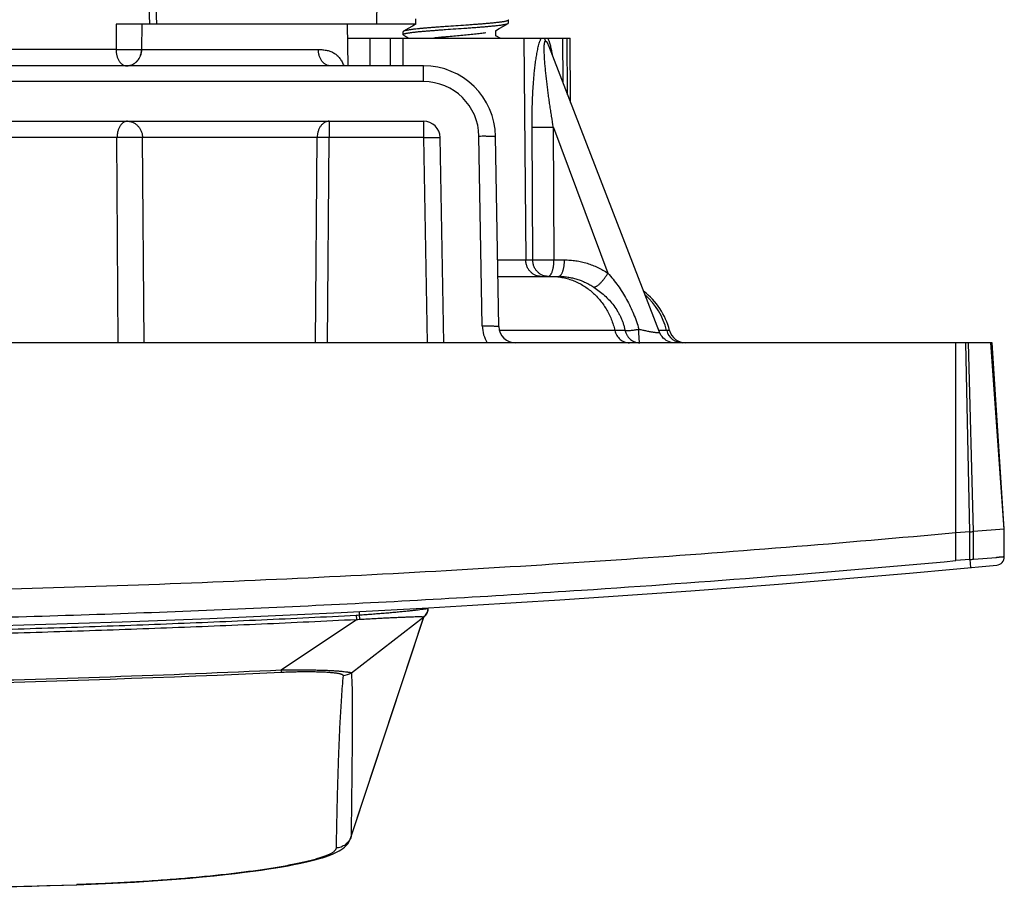
# Model space of a CAD drawing. Units: inches. Extents: x 0 to 34, y 0 to 22.
# Drawn here: x 16.7 to 18.5, y 14.7 to 16.3 of the extents above; entities that cross this region are included whole.
import ezdxf

# ---------------------------------------------------------------- set-up
doc = ezdxf.new("R2010")
doc.units = ezdxf.units.IN
doc.header["$LTSCALE"] = 1.87
doc.header["$MEASUREMENT"] = 0
doc.layers.get('0').update_dxf_attribs({"linetype": 'CONTINUOUS'})
doc.layers.add('07_ALL_FEATURES', color=7, linetype='CONTINUOUS')
doc.layers.add('DATUMS', color=7, linetype='CONTINUOUS')

msp = doc.modelspace()

# ---------------------------------------------------------------- linework, layer by layer
at = {"color": 9, "linetype": 'Continuous'}
for p, q in [((16.9147, 16.316), (16.89, 16.941)), ((16.8542, 16.316), (16.8537, 16.2707)), ((16.9002, 16.316), (16.8997, 16.2704)), ((17.3126, 16.241), (17.3124, 16.291)), ((17.3491, 16.241), (17.3489, 16.291)), ((17.3712, 16.291), (17.3711, 16.241)), ((17.5899, 16.291), (17.5931, 15.8907)), ((17.6592, 16.291), (17.6599, 16.2111)), ((16.8537, 16.2707), (16.3364, 16.2707)), ((16.9001, 16.2704), (17.2187, 16.2704)), ((17.4087, 16.2125), (17.4087, 16.241)), ((17.4087, 16.2125), (14.4247, 16.2125)), ((17.2383, 16.141), (17.2383, 16.1115)), ((17.4087, 16.141), (17.4087, 16.1115)), ((17.6057, 15.8907), (17.6045, 16.1296)), ((17.6429, 16.1296), (17.7414, 15.8668)), ((17.6441, 15.8907), (17.6429, 16.1296)), ((16.8554, 16.1115), (16.1765, 16.1115)), ((16.8578, 15.741), (16.8554, 16.1115)), ((17.2166, 16.1115), (16.9014, 16.1115)), ((16.9044, 15.741), (16.9014, 16.1115)), ((17.2135, 15.741), (17.2166, 16.1115)), ((17.2383, 16.1115), (17.2166, 16.1115)), ((17.2355, 15.741), (17.2383, 16.1115)), ((17.4087, 16.1115), (17.2383, 16.1115)), ((17.4087, 16.1115), (17.4152, 15.741)), ((17.5147, 15.7715), (17.5087, 16.1143)), ((17.5426, 15.8907), (17.6057, 15.8907)), ((17.6441, 15.8907), (17.663, 15.8907)), ((17.7722, 15.7635), (17.5457, 15.7635)), ((17.8526, 15.7635), (17.8332, 15.7635)), ((18.3694, 15.348), (18.3694, 15.741)), ((18.3943, 15.3999), (18.3875, 15.741)), ((18.4011, 15.4004), (18.3922, 15.741)), ((18.4566, 15.4048), (18.4322, 15.741)), ((18.4567, 15.4052), (18.433, 15.741)), ((18.3943, 15.3499), (18.3943, 15.3999)), ((18.4011, 15.3504), (18.4011, 15.4004)), ((18.4566, 15.3552), (18.4566, 15.4048)), ((18.4011, 15.3504), (18.4426, 15.3538)), ((18.4566, 15.3552), (18.4567, 15.3552)), ((18.3943, 15.3499), (18.3694, 15.348)), ((18.3944, 15.3499), (18.3957, 15.3354)), ((17.2785, 15.1457), (17.4094, 15.2466)), ((17.2871, 15.2495), (17.2874, 15.2419)), ((17.2927, 15.2561), (17.2923, 15.2499)), ((17.2923, 15.2499), (17.2931, 15.2421)), ((17.4087, 15.2465), (17.4092, 15.2465)), ((17.4092, 15.2465), (17.4094, 15.2466)), ((17.4168, 15.2617), (17.4172, 15.2618)), ((17.4168, 15.2617), (17.4172, 15.2618)), ((17.1517, 15.1508), (17.2874, 15.2419)), ((17.278, 14.8498), (17.4091, 15.2462)), ((17.1517, 15.1508), (17.1519, 15.1466)), ((17.278, 14.8498), (17.2777, 14.8482)), ((16.7827, 14.763), (16.7827, 14.7632))]:
    msp.add_line(p, q, dxfattribs=at)
at = {"color": 7, "linetype": 'Continuous'}
for p, q in [((17.3939, 16.316), (16.8542, 16.316)), ((17.2707, 16.316), (17.2721, 16.241)), ((17.2712, 16.291), (17.673, 16.291)), ((17.6687, 16.1884), (17.6678, 16.291)), ((17.674, 16.1746), (17.673, 16.291)), ((17.8345, 15.7601), (17.6345, 16.2768)), ((17.6345, 16.2768), (17.6345, 16.2768)), ((17.4087, 16.241), (16.3087, 16.241)), ((14.4247, 16.141), (17.4087, 16.141)), ((17.4452, 15.741), (17.4387, 16.1115)), ((17.5447, 15.7704), (17.5387, 16.1132)), ((17.5431, 15.861), (17.6522, 15.861)), ((18.435, 15.741), (13.3985, 15.741)), ((18.4567, 15.4048), (18.435, 15.741)), ((18.3943, 15.3999), (18.3694, 15.398)), ((18.4566, 15.4048), (18.4011, 15.4004)), ((18.4567, 15.4048), (18.4567, 15.4052)), ((18.4567, 15.4048), (18.4567, 15.4048)), ((18.4567, 15.4048), (18.4567, 15.4048)), ((18.4567, 15.3552), (18.4567, 15.4048)), ((18.4567, 15.3548), (18.4567, 15.4048)), ((18.4567, 15.3548), (18.4568, 15.3548)), ((18.3943, 15.3499), (18.3944, 15.3499)), ((17.4094, 15.2466), (17.4095, 15.2467)), ((17.4172, 15.2617), (17.4173, 15.2628)), ((17.4172, 15.2613), (17.4172, 15.2617)), ((17.4172, 15.2612), (17.4172, 15.2613)), ((17.4172, 15.2611), (17.4172, 15.2612)), ((17.3682, 15.1226), (17.4091, 15.2463))]:
    msp.add_line(p, q, dxfattribs=at)
for points in [[(16.9274, 16.316), (16.9187, 16.5241), (16.91, 16.7335), (16.9014, 16.941)], [(17.3271, 16.5412), (17.3268, 16.5232), (17.3237, 16.316)], [(17.8625, 15.741), (17.8591, 15.7412), (17.8558, 15.7417), (17.8526, 15.7426), (17.8495, 15.7439), (17.8465, 15.7455), (17.8438, 15.7475), (17.8413, 15.7497), (17.839, 15.7522), (17.8371, 15.7549), (17.8355, 15.7579), (17.8345, 15.7601)], [(17.409, 15.2462), (17.4091, 15.2462), (17.4094, 15.2466)], [(17.4095, 15.2467), (17.41, 15.2471), (17.4104, 15.2474), (17.4109, 15.2478), (17.4113, 15.2482)], [(17.4113, 15.2482), (17.4117, 15.2486), (17.412, 15.249), (17.4124, 15.2494), (17.4128, 15.2498), (17.4131, 15.2503), (17.4134, 15.2507)], [(17.4134, 15.2507), (17.4137, 15.2511), (17.414, 15.2516), (17.4143, 15.252), (17.4146, 15.2525), (17.4148, 15.2529)], [(17.4148, 15.2529), (17.4151, 15.2534), (17.4153, 15.2538), (17.4155, 15.2543), (17.4157, 15.2547), (17.4159, 15.2552), (17.416, 15.2556)], [(17.416, 15.2556), (17.4162, 15.256), (17.4163, 15.2565), (17.4165, 15.2569), (17.4166, 15.2574), (17.4167, 15.2578), (17.4168, 15.2582)], [(17.4168, 15.2582), (17.4169, 15.2586), (17.417, 15.259), (17.417, 15.2594), (17.4171, 15.2598), (17.4171, 15.2601), (17.4171, 15.2604)], [(17.4171, 15.2604), (17.4172, 15.2606), (17.4172, 15.2608), (17.4172, 15.2609), (17.4172, 15.2611)], [(17.2777, 14.8482), (17.324, 14.9887), (17.3682, 15.1226)], [(16.7827, 14.763), (16.8085, 14.7639), (16.8348, 14.765), (16.8609, 14.7663), (16.8869, 14.7677), (16.9125, 14.7693), (16.9378, 14.771), (16.9627, 14.7729), (16.9869, 14.7749), (17.0097, 14.777), (17.031, 14.7791), (17.0505, 14.7812), (17.0686, 14.7833), (17.0854, 14.7854), (17.1011, 14.7874), (17.1157, 14.7895), (17.1293, 14.7915), (17.142, 14.7935), (17.1537, 14.7955), (17.1646, 14.7974), (17.1747, 14.7993), (17.184, 14.8012), (17.1926, 14.803), (17.2006, 14.8049), (17.2079, 14.8066), (17.2146, 14.8084), (17.2208, 14.8101), (17.2265, 14.8118), (17.2318, 14.8135), (17.2366, 14.8151), (17.2411, 14.8168), (17.2453, 14.8185), (17.2491, 14.8203), (17.2528, 14.8221), (17.2563, 14.824), (17.2596, 14.8261), (17.2629, 14.8283), (17.266, 14.8309), (17.2689, 14.8337), (17.2718, 14.8371), (17.2743, 14.8409), (17.2765, 14.8451), (17.2777, 14.8482)], [(15.0508, 14.763), (15.339, 14.7554), (15.6279, 14.7508), (15.9168, 14.7493), (16.2057, 14.7508), (16.4946, 14.7554), (16.7827, 14.763)]]:
    msp.add_lwpolyline(points, dxfattribs=at)
at = {"color": 9, "linetype": 'Continuous'}
for centre, radius, start, end in [((16.9001, 16.2481), 0.0223, 89.9968, 90.9877), ((17.4087, 16.1125), 0.1, 1, 90), ((17.5747, 15.7725), 0.06, 181, 211.7469), ((15.9169, 42.1341), 26.8982, 273.78809, 275.23133), ((17.2803, 15.3774), 0.1281, 273.0189, 275.3514), ((17.3973, 15.2629), 0.0199, 304.724, 355.8929), ((17.4086, 15.2477), 0.00141, 304.5783, 307.6632), ((17.3974, 15.2629), 0.0199, 355.9083, 356.7602), ((17.2859, 15.3683), 0.1264, 270.6888, 273.2652), ((15.9167, 42.1255), 27.0072, 267.37874, 272.62126), ((17.2619, 15.1708), 0.0301, 272.7635, 303.5415), ((15.9167, 42.1384), 27.389, 268.18818, 271.81182)]:
    msp.add_arc(centre, radius, start, end, dxfattribs=at)
at = {"color": 7, "linetype": 'Continuous'}
for centre, radius, start, end in [((17.4087, 16.111), 0.13, 1, 90), ((17.4087, 16.111), 0.03, 1, 90), ((17.7268, 15.731), 0.13, 14.4775, 52.5418), ((17.7215, 15.731), 0.13, 14.4775, 48.1078), ((17.5747, 15.771), 0.03, 181, 270), ((17.8765, 15.771), 0.03, 194.4775, 270), ((17.8817, 15.771), 0.03, 194.4775, 270), ((18.329, 16.278), 0.8805, 274.2524, 274.6976), ((18.4417, 15.3548), 0.015, 275.3891, 1.3161), ((15.9167, 42.121), 26.9, 264.61092, 275.38908), ((18.329, 16.2277), 0.8802, 274.2596, 274.6976), ((17.3973, 15.2625), 0.02, 307.6143, 357)]:
    msp.add_arc(centre, radius, start, end, dxfattribs=at)
at = {"color": 9, "linetype": 'Continuous'}
for points, knots in [([(17.6045, 16.1296), (17.6045, 16.1368), (17.6045, 16.1511), (17.605, 16.1726), (17.6058, 16.1904), (17.6066, 16.2045), (17.6074, 16.2151), (17.6083, 16.2255), (17.6093, 16.2359), (17.6105, 16.2461), (17.6117, 16.2544), (17.6128, 16.261), (17.6137, 16.2658), (17.6146, 16.2705), (17.6156, 16.2751), (17.6168, 16.2795), (17.6178, 16.283), (17.6187, 16.2856), (17.6194, 16.2875), (17.6201, 16.2893), (17.6207, 16.2904), (17.6209, 16.291)], [0, 0, 0, 0, 0.132073, 0.26384, 0.394996, 0.460217, 0.525102, 0.589553, 0.653432, 0.716544, 0.778597, 0.809094, 0.839134, 0.868611, 0.897379, 0.925241, 0.951918, 0.964696, 0.97702, 0.988817, 1, 1, 1, 1]), ([(17.6429, 16.1296), (17.6418, 16.1364), (17.6402, 16.1467), (17.6381, 16.1603), (17.6366, 16.1706), (17.6351, 16.1808), (17.6337, 16.191), (17.6324, 16.2012), (17.6312, 16.2113), (17.63, 16.2215), (17.6291, 16.2299), (17.6285, 16.2366), (17.628, 16.2416), (17.6276, 16.2466), (17.6272, 16.2516), (17.6269, 16.2565), (17.6266, 16.2614), (17.6265, 16.2654), (17.6264, 16.2686), (17.6264, 16.271), (17.6264, 16.2733), (17.6264, 16.2756), (17.6265, 16.2774), (17.6266, 16.2788), (17.6267, 16.2799), (17.6269, 16.2809), (17.627, 16.2818), (17.6272, 16.2827), (17.6274, 16.2836), (17.6276, 16.2842), (17.6278, 16.2846), (17.628, 16.2849), (17.6282, 16.2851), (17.6284, 16.2853), (17.6286, 16.2855), (17.6287, 16.2855), (17.6288, 16.2855)], [0, 0, 0, 0, 0.131649, 0.197359, 0.262975, 0.32848, 0.393852, 0.459064, 0.52408, 0.588849, 0.6533, 0.685372, 0.717319, 0.749112, 0.780718, 0.812086, 0.843145, 0.873782, 0.888889, 0.903811, 0.9185, 0.932887, 0.946867, 0.953658, 0.960279, 0.966693, 0.972851, 0.978689, 0.984119, 0.989037, 0.991269, 0.993331, 0.995219, 0.996938, 0.998514, 1, 1, 1, 1]), ([(17.6288, 16.2855), (17.6287, 16.2858), (17.6287, 16.2862), (17.6285, 16.2867), (17.6284, 16.2872), (17.6283, 16.2875), (17.6282, 16.2879), (17.6281, 16.2882), (17.628, 16.2886), (17.6279, 16.2889), (17.6278, 16.2893), (17.6277, 16.2897), (17.6277, 16.2903), (17.6276, 16.2907), (17.6276, 16.291)], [0, 0, 0, 0, 0.11712, 0.237994, 0.300095, 0.363465, 0.428026, 0.493379, 0.559089, 0.624728, 0.689918, 0.754362, 0.880089, 1, 1, 1, 1]), ([(17.6288, 16.2855), (17.6289, 16.2856), (17.629, 16.2856), (17.6292, 16.2856), (17.6295, 16.2855), (17.6299, 16.2852), (17.6303, 16.2849), (17.6307, 16.2844), (17.631, 16.2839), (17.6314, 16.2833), (17.6319, 16.2825), (17.6325, 16.2813), (17.6332, 16.2799), (17.6338, 16.2783), (17.6342, 16.2773), (17.6345, 16.2768)], [0, 0, 0, 0, 0.015758, 0.031934, 0.067148, 0.108126, 0.155499, 0.208848, 0.267377, 0.330219, 0.39662, 0.537614, 0.686618, 0.841264, 1, 1, 1, 1]), ([(17.6328, 16.291), (17.633, 16.2905), (17.6335, 16.2895), (17.6341, 16.2879), (17.6348, 16.2862), (17.6356, 16.2839), (17.6365, 16.2808), (17.6375, 16.2769), (17.6385, 16.2729), (17.6396, 16.2673), (17.6404, 16.263), (17.6409, 16.2602)], [0, 0, 0, 0, 0.050894, 0.104358, 0.160059, 0.217721, 0.337974, 0.46355, 0.593291, 0.726346, 1, 1, 1, 1]), ([(16.8537, 16.2707), (16.8546, 16.2707), (16.8565, 16.2706), (16.8595, 16.2706), (16.8626, 16.2705), (16.8659, 16.2705), (16.8692, 16.2704), (16.8737, 16.2704), (16.8782, 16.2703), (16.8826, 16.2703), (16.8857, 16.2703), (16.8886, 16.2703), (16.8914, 16.2703), (16.8939, 16.2703), (16.8961, 16.2703), (16.8978, 16.2704), (16.8989, 16.2704), (16.8995, 16.2704), (16.8997, 16.2704)], [0, 0, 0, 0, 0.060252, 0.124967, 0.193308, 0.264402, 0.337332, 0.411163, 0.557733, 0.628588, 0.696601, 0.760899, 0.820656, 0.875103, 0.923543, 0.965354, 0.983607, 1, 1, 1, 1]), ([(16.8537, 16.2707), (16.8537, 16.2688), (16.854, 16.2649), (16.855, 16.2594), (16.8565, 16.255), (16.858, 16.2518), (16.8592, 16.2497), (16.8606, 16.2477), (16.862, 16.246), (16.8636, 16.2445), (16.8653, 16.2432), (16.867, 16.2422), (16.8688, 16.2415), (16.8706, 16.2411), (16.8718, 16.241), (16.8725, 16.241)], [0, 0, 0, 0, 0.151339, 0.299057, 0.44001, 0.50718, 0.571789, 0.633685, 0.692804, 0.749183, 0.802981, 0.854484, 0.904109, 0.952403, 1, 1, 1, 1]), ([(16.8729, 16.241), (16.8738, 16.241), (16.8755, 16.2411), (16.8781, 16.2416), (16.8807, 16.2423), (16.8831, 16.2433), (16.8855, 16.2445), (16.8877, 16.246), (16.8898, 16.2477), (16.8918, 16.2497), (16.8935, 16.2518), (16.8951, 16.2541), (16.8965, 16.2566), (16.8976, 16.2592), (16.8985, 16.2619), (16.8992, 16.2647), (16.8996, 16.2675), (16.8997, 16.2695), (16.8997, 16.2704)], [0, 0, 0, 0, 0.059547, 0.119209, 0.179096, 0.23931, 0.299938, 0.36105, 0.422699, 0.484913, 0.547702, 0.611054, 0.674936, 0.739297, 0.804072, 0.869172, 0.934522, 1, 1, 1, 1]), ([(16.8729, 16.241), (16.8738, 16.241), (16.8755, 16.2411), (16.8782, 16.2415), (16.8807, 16.2422), (16.8832, 16.2432), (16.8856, 16.2444), (16.8879, 16.2459), (16.89, 16.2476), (16.8927, 16.2502), (16.8955, 16.254), (16.8976, 16.2582), (16.8989, 16.2618), (16.8995, 16.2646), (16.9, 16.2675), (16.9001, 16.2695), (16.9001, 16.2704)], [0, 0, 0, 0, 0.059469, 0.119064, 0.178889, 0.239055, 0.299651, 0.36075, 0.422403, 0.484641, 0.610738, 0.738993, 0.803848, 0.869032, 0.934455, 1, 1, 1, 1]), ([(17.2187, 16.2704), (17.2201, 16.2704), (17.2228, 16.2704), (17.2269, 16.2701), (17.2308, 16.2696), (17.2345, 16.2689), (17.238, 16.268), (17.2414, 16.2669), (17.2446, 16.2655), (17.2476, 16.2638), (17.2504, 16.2619), (17.2531, 16.2597), (17.2555, 16.2572), (17.2577, 16.2545), (17.2597, 16.2515), (17.2616, 16.2482), (17.2632, 16.2447), (17.2642, 16.2423), (17.2647, 16.241)], [0, 0, 0, 0, 0.071028, 0.139666, 0.205962, 0.270047, 0.33212, 0.392457, 0.451417, 0.509439, 0.567022, 0.624702, 0.683023, 0.742501, 0.803595, 0.866691, 0.932087, 1, 1, 1, 1]), ([(17.2405, 16.241), (17.2398, 16.241), (17.2384, 16.2411), (17.2363, 16.2415), (17.2342, 16.2422), (17.2322, 16.2432), (17.2303, 16.2444), (17.2285, 16.2459), (17.2267, 16.2476), (17.2246, 16.2502), (17.2223, 16.254), (17.2203, 16.2591), (17.219, 16.2647), (17.2187, 16.2685), (17.2187, 16.2704)], [0, 0, 0, 0, 0.052524, 0.105485, 0.159277, 0.214265, 0.270735, 0.328904, 0.388906, 0.450801, 0.580017, 0.715826, 0.856554, 1, 1, 1, 1]), ([(16.8742, 16.141), (16.8736, 16.141), (16.8724, 16.1409), (16.8705, 16.1404), (16.8688, 16.1397), (16.867, 16.1387), (16.8654, 16.1375), (16.8638, 16.136), (16.8623, 16.1343), (16.861, 16.1324), (16.8598, 16.1302), (16.8583, 16.1271), (16.8568, 16.1228), (16.8557, 16.1172), (16.8554, 16.1134), (16.8554, 16.1115)], [0, 0, 0, 0, 0.047688, 0.096068, 0.145761, 0.197312, 0.251134, 0.307514, 0.36661, 0.428467, 0.493025, 0.560135, 0.700974, 0.848624, 1, 1, 1, 1]), ([(16.8742, 16.141), (16.8751, 16.141), (16.8768, 16.1409), (16.8795, 16.1404), (16.882, 16.1397), (16.8845, 16.1388), (16.8869, 16.1375), (16.8892, 16.136), (16.8913, 16.1343), (16.894, 16.1317), (16.8968, 16.128), (16.8989, 16.1237), (16.9002, 16.1201), (16.9009, 16.1173), (16.9013, 16.1144), (16.9014, 16.1125), (16.9014, 16.1115)], [0, 0, 0, 0, 0.059494, 0.119115, 0.178963, 0.239149, 0.299762, 0.360874, 0.422536, 0.484778, 0.610868, 0.739096, 0.80393, 0.869089, 0.934483, 1, 1, 1, 1]), ([(17.2383, 16.141), (17.2376, 16.141), (17.2362, 16.1409), (17.2341, 16.1404), (17.232, 16.1397), (17.23, 16.1388), (17.2281, 16.1375), (17.2263, 16.136), (17.2246, 16.1343), (17.2225, 16.1317), (17.2202, 16.1279), (17.2182, 16.1228), (17.2169, 16.1172), (17.2166, 16.1134), (17.2166, 16.1115)], [0, 0, 0, 0, 0.052316, 0.105079, 0.158693, 0.213531, 0.269884, 0.327973, 0.387934, 0.449826, 0.579143, 0.715174, 0.856207, 1, 1, 1, 1]), ([(17.6429, 16.1296), (17.6392, 16.1296), (17.6335, 16.1295), (17.626, 16.1295), (17.6206, 16.1295), (17.6156, 16.1295), (17.6112, 16.1295), (17.6076, 16.1295), (17.6054, 16.1296), (17.6045, 16.1296)], [0, 0, 0, 0, 0.293434, 0.442255, 0.585178, 0.716949, 0.832722, 0.928241, 1, 1, 1, 1]), ([(16.9014, 16.1115), (16.9009, 16.1115), (16.8997, 16.1116), (16.8978, 16.1116), (16.8956, 16.1117), (16.8921, 16.1117), (16.8872, 16.1118), (16.8809, 16.1118), (16.8743, 16.1118), (16.8677, 16.1117), (16.8614, 16.1116), (16.8573, 16.1115), (16.8554, 16.1115)], [0, 0, 0, 0, 0.034831, 0.076794, 0.125352, 0.179888, 0.304028, 0.44288, 0.589351, 0.735958, 0.875211, 1, 1, 1, 1]), ([(17.4087, 16.1115), (17.4107, 16.1115), (17.4136, 16.1116), (17.4174, 16.1116), (17.4202, 16.1116), (17.4228, 16.1117), (17.4254, 16.1117), (17.4277, 16.1117), (17.4299, 16.1117), (17.4319, 16.1117), (17.4334, 16.1117), (17.4345, 16.1117), (17.4352, 16.1117), (17.4358, 16.1117), (17.4364, 16.1116), (17.437, 16.1116), (17.4374, 16.1116), (17.4378, 16.1116), (17.4381, 16.1116), (17.4384, 16.1116), (17.4386, 16.1115), (17.4387, 16.1115), (17.4387, 16.1115), (17.4387, 16.1115), (17.4387, 16.1115), (17.4387, 16.1115), (17.4387, 16.1115)], [0, 0, 0, 0, 0.194966, 0.290095, 0.382431, 0.471083, 0.555199, 0.63397, 0.706637, 0.772502, 0.830931, 0.85718, 0.881364, 0.903428, 0.923318, 0.940987, 0.956392, 0.969498, 0.980276, 0.988702, 0.994766, 0.996912, 0.998476, 0.999044, 0.999477, 1, 1, 1, 1]), ([(17.5087, 16.1143), (17.5107, 16.1143), (17.5145, 16.1144), (17.5192, 16.1144), (17.5228, 16.1143), (17.5253, 16.1143), (17.5277, 16.1143), (17.5299, 16.1142), (17.5318, 16.1141), (17.5336, 16.114), (17.5349, 16.1139), (17.5358, 16.1139), (17.5364, 16.1138), (17.5369, 16.1137), (17.5374, 16.1137), (17.5378, 16.1136), (17.5381, 16.1135), (17.5383, 16.1135), (17.5384, 16.1135), (17.5385, 16.1134), (17.5386, 16.1134), (17.5386, 16.1134), (17.5387, 16.1133), (17.5387, 16.1133), (17.5387, 16.1132), (17.5387, 16.1132)], [0, 0, 0, 0, 0.194129, 0.380787, 0.469068, 0.552843, 0.631309, 0.703718, 0.769379, 0.827669, 0.87804, 0.900107, 0.920027, 0.937757, 0.95326, 0.966511, 0.977493, 0.982135, 0.986213, 0.989734, 0.992709, 0.99516, 0.997126, 0.998688, 1, 1, 1, 1]), ([(17.6205, 15.861), (17.6196, 15.861), (17.6178, 15.8611), (17.6152, 15.8615), (17.6126, 15.8622), (17.61, 15.8632), (17.6076, 15.8644), (17.6053, 15.8659), (17.6032, 15.8677), (17.6005, 15.8703), (17.5976, 15.8741), (17.5955, 15.8784), (17.5943, 15.882), (17.5936, 15.8849), (17.5932, 15.8878), (17.5931, 15.8897), (17.5931, 15.8907)], [0, 0, 0, 0, 0.059649, 0.119419, 0.179404, 0.239712, 0.300425, 0.361613, 0.423324, 0.485586, 0.611624, 0.739686, 0.804402, 0.86942, 0.934657, 1, 1, 1, 1]), ([(17.6332, 15.861), (17.6323, 15.861), (17.6305, 15.8611), (17.6279, 15.8615), (17.6253, 15.8622), (17.6227, 15.8632), (17.6203, 15.8644), (17.618, 15.8659), (17.6158, 15.8677), (17.6138, 15.8696), (17.612, 15.8718), (17.6104, 15.8741), (17.609, 15.8766), (17.6074, 15.8802), (17.6061, 15.8849), (17.6057, 15.8888), (17.6057, 15.8907)], [0, 0, 0, 0, 0.059883, 0.119877, 0.180068, 0.240555, 0.301414, 0.362707, 0.42448, 0.486759, 0.549551, 0.612842, 0.676602, 0.740781, 0.869999, 1, 1, 1, 1]), ([(17.6057, 15.8907), (17.6066, 15.8907), (17.6087, 15.8907), (17.6124, 15.8906), (17.6167, 15.8906), (17.6217, 15.8906), (17.6272, 15.8906), (17.6347, 15.8906), (17.6403, 15.8907), (17.6441, 15.8907)], [0, 0, 0, 0, 0.071865, 0.16745, 0.283251, 0.415016, 0.557908, 0.70668, 1, 1, 1, 1]), ([(17.6332, 15.861), (17.6334, 15.861), (17.6338, 15.861), (17.6343, 15.8611), (17.6348, 15.8613), (17.6355, 15.8616), (17.6364, 15.8622), (17.6374, 15.8632), (17.6384, 15.8645), (17.6393, 15.866), (17.6401, 15.8677), (17.6409, 15.8697), (17.6416, 15.8719), (17.6422, 15.8742), (17.6428, 15.8767), (17.6432, 15.8793), (17.6436, 15.8821), (17.644, 15.8859), (17.6441, 15.8888), (17.6441, 15.8907)], [0, 0, 0, 0, 0.015765, 0.031783, 0.048283, 0.065471, 0.102564, 0.144181, 0.190929, 0.243073, 0.300626, 0.363419, 0.431147, 0.503396, 0.579669, 0.659402, 0.741979, 0.826735, 1, 1, 1, 1]), ([(17.6522, 15.861), (17.6523, 15.861), (17.6527, 15.861), (17.6532, 15.8611), (17.6537, 15.8613), (17.6545, 15.8616), (17.6553, 15.8622), (17.6563, 15.8632), (17.6573, 15.8645), (17.6582, 15.866), (17.659, 15.8677), (17.6598, 15.8697), (17.6605, 15.8719), (17.6612, 15.8742), (17.6617, 15.8767), (17.6622, 15.8793), (17.6625, 15.8821), (17.6629, 15.8859), (17.663, 15.8888), (17.663, 15.8907)], [0, 0, 0, 0, 0.015765, 0.031783, 0.048283, 0.065471, 0.102564, 0.144181, 0.190929, 0.243073, 0.300626, 0.363419, 0.431147, 0.503396, 0.579669, 0.659402, 0.741979, 0.826735, 1, 1, 1, 1]), ([(17.663, 15.8907), (17.6664, 15.8907), (17.6733, 15.8904), (17.6836, 15.8893), (17.6938, 15.8874), (17.7038, 15.8847), (17.7136, 15.8813), (17.7232, 15.8772), (17.7325, 15.8724), (17.7385, 15.8687), (17.7414, 15.8668)], [0, 0, 0, 0, 0.124215, 0.248491, 0.372914, 0.49757, 0.622537, 0.747889, 0.873691, 1, 1, 1, 1]), ([(17.639, 15.861), (17.6422, 15.861), (17.6488, 15.8607), (17.6585, 15.8593), (17.6681, 15.8572), (17.6774, 15.8541), (17.6865, 15.8502), (17.6953, 15.8455), (17.7038, 15.84), (17.7117, 15.8338), (17.7192, 15.8269), (17.7261, 15.8194), (17.7325, 15.8112), (17.7382, 15.8025), (17.7432, 15.7933), (17.7475, 15.7837), (17.7511, 15.7737), (17.753, 15.7669), (17.7538, 15.7635)], [0, 0, 0, 0, 0.060117, 0.120315, 0.180674, 0.241268, 0.302163, 0.363418, 0.425079, 0.487182, 0.549749, 0.612792, 0.676305, 0.740274, 0.804672, 0.869459, 0.934587, 1, 1, 1, 1]), ([(17.6522, 15.861), (17.655, 15.861), (17.6606, 15.8608), (17.669, 15.8598), (17.6773, 15.8583), (17.6854, 15.8561), (17.6934, 15.8534), (17.7013, 15.85), (17.7088, 15.8461), (17.7137, 15.8431), (17.7161, 15.8415)], [0, 0, 0, 0, 0.124286, 0.248617, 0.373079, 0.497752, 0.622713, 0.748034, 0.873778, 1, 1, 1, 1]), ([(17.7161, 15.8415), (17.7165, 15.8416), (17.7173, 15.8417), (17.7186, 15.8421), (17.7199, 15.8427), (17.7214, 15.8436), (17.723, 15.8447), (17.7246, 15.8459), (17.7263, 15.8474), (17.7281, 15.8491), (17.7298, 15.8509), (17.7316, 15.8529), (17.7333, 15.855), (17.7351, 15.8572), (17.7367, 15.8595), (17.7389, 15.8627), (17.7404, 15.8651), (17.7414, 15.8668)], [0, 0, 0, 0, 0.031597, 0.067922, 0.109378, 0.156085, 0.207957, 0.264767, 0.326179, 0.391773, 0.461063, 0.53351, 0.608532, 0.685512, 0.763811, 0.842769, 1, 1, 1, 1]), ([(17.7414, 15.8668), (17.7446, 15.8632), (17.7508, 15.8559), (17.7595, 15.8443), (17.7676, 15.8322), (17.7751, 15.8196), (17.7818, 15.8066), (17.7878, 15.7933), (17.793, 15.7797), (17.7959, 15.7704), (17.7972, 15.7657)], [0, 0, 0, 0, 0.123358, 0.247946, 0.373131, 0.498577, 0.624083, 0.749524, 0.874829, 1, 1, 1, 1]), ([(17.7161, 15.8415), (17.7194, 15.8393), (17.726, 15.8346), (17.7354, 15.8266), (17.7441, 15.8179), (17.7521, 15.8083), (17.7579, 15.7997), (17.7619, 15.7925), (17.7647, 15.7869), (17.7671, 15.7812), (17.7692, 15.7754), (17.7709, 15.7695), (17.7718, 15.7655), (17.7722, 15.7635)], [0, 0, 0, 0, 0.122284, 0.24681, 0.372325, 0.498198, 0.624091, 0.686993, 0.749816, 0.812535, 0.875136, 0.937619, 1, 1, 1, 1]), ([(17.5147, 15.7715), (17.5167, 15.7715), (17.5205, 15.7716), (17.5252, 15.7716), (17.5288, 15.7716), (17.5313, 15.7715), (17.5337, 15.7715), (17.5359, 15.7714), (17.5378, 15.7713), (17.5396, 15.7712), (17.5409, 15.7711), (17.5418, 15.7711), (17.5424, 15.771), (17.5429, 15.7709), (17.5434, 15.7709), (17.5438, 15.7708), (17.5441, 15.7708), (17.5443, 15.7707), (17.5444, 15.7707), (17.5445, 15.7706), (17.5446, 15.7706), (17.5446, 15.7706), (17.5447, 15.7705), (17.5447, 15.7705), (17.5447, 15.7705), (17.5447, 15.7704)], [0, 0, 0, 0, 0.194129, 0.380787, 0.469068, 0.552843, 0.631309, 0.703718, 0.769379, 0.827669, 0.87804, 0.900107, 0.920027, 0.937757, 0.95326, 0.966511, 0.977493, 0.982135, 0.986213, 0.989734, 0.992709, 0.99516, 0.997126, 0.998688, 1, 1, 1, 1]), ([(17.7538, 15.7635), (17.7542, 15.7619), (17.7552, 15.7588), (17.7573, 15.7544), (17.7601, 15.7505), (17.7635, 15.7472), (17.7673, 15.7445), (17.7714, 15.7425), (17.7758, 15.7412), (17.7788, 15.741), (17.7803, 15.741)], [0, 0, 0, 0, 0.130563, 0.259759, 0.387251, 0.512863, 0.636624, 0.758764, 0.879699, 1, 1, 1, 1]), ([(17.7722, 15.7635), (17.7725, 15.7634), (17.7732, 15.7633), (17.7742, 15.7633), (17.7753, 15.7632), (17.7765, 15.7632), (17.7778, 15.7632), (17.7798, 15.7633), (17.7824, 15.7635), (17.7858, 15.7639), (17.7888, 15.7643), (17.7913, 15.7647), (17.7939, 15.7651), (17.7959, 15.7655), (17.7972, 15.7657)], [0, 0, 0, 0, 0.035333, 0.075215, 0.119556, 0.168207, 0.220987, 0.277688, 0.401893, 0.538715, 0.685767, 0.762322, 0.840447, 1, 1, 1, 1]), ([(17.7722, 15.7635), (17.7726, 15.7619), (17.7736, 15.7588), (17.7758, 15.7544), (17.7786, 15.7505), (17.782, 15.7472), (17.7858, 15.7444), (17.79, 15.7425), (17.7944, 15.7412), (17.7975, 15.741), (17.799, 15.741)], [0, 0, 0, 0, 0.129957, 0.258693, 0.385908, 0.511448, 0.63534, 0.757794, 0.879178, 1, 1, 1, 1]), ([(17.799, 15.741), (17.799, 15.741), (17.799, 15.741), (17.7989, 15.741), (17.7989, 15.741), (17.7988, 15.7411), (17.7988, 15.7412), (17.7987, 15.7414), (17.7986, 15.7417), (17.7985, 15.742), (17.7985, 15.7424), (17.7984, 15.7428), (17.7983, 15.7433), (17.7982, 15.744), (17.7981, 15.745), (17.798, 15.7464), (17.7978, 15.7487), (17.7976, 15.7511), (17.7975, 15.7538), (17.7974, 15.756), (17.7974, 15.7583), (17.7973, 15.7603), (17.7973, 15.7619), (17.7973, 15.7636), (17.7972, 15.7649), (17.7972, 15.7657)], [0, 0, 0, 0, 0.001715, 0.003552, 0.005679, 0.008204, 0.014675, 0.023225, 0.033908, 0.046734, 0.0617, 0.078793, 0.097996, 0.119281, 0.167945, 0.224447, 0.288376, 0.436569, 0.519727, 0.608105, 0.701037, 0.797818, 0.847431, 0.897738, 1, 1, 1, 1]), ([(17.7972, 15.7657), (17.7995, 15.7652), (17.803, 15.7644), (17.8076, 15.7634), (17.811, 15.7627), (17.8143, 15.762), (17.8174, 15.7614), (17.8204, 15.7609), (17.8232, 15.7605), (17.8258, 15.7601), (17.8278, 15.7598), (17.8292, 15.7597), (17.8302, 15.7596), (17.831, 15.7595), (17.8318, 15.7595), (17.8325, 15.7595), (17.8331, 15.7595), (17.8335, 15.7595), (17.8339, 15.7596), (17.8341, 15.7596), (17.8342, 15.7597), (17.8343, 15.7598), (17.8344, 15.7598), (17.8345, 15.7599), (17.8345, 15.76), (17.8345, 15.76), (17.8345, 15.7601), (17.8345, 15.7601)], [0, 0, 0, 0, 0.187296, 0.279455, 0.369804, 0.457617, 0.542074, 0.622249, 0.697124, 0.765614, 0.826616, 0.853978, 0.879084, 0.90183, 0.922124, 0.939902, 0.955117, 0.967765, 0.977882, 0.98203, 0.985603, 0.988648, 0.991239, 0.993489, 0.995565, 0.997672, 1, 1, 1, 1]), ([(14.08, 15.2987), (14.2303, 15.2885), (14.5312, 15.2704), (14.9829, 15.2509), (15.4348, 15.239), (15.8869, 15.2347), (16.339, 15.238), (16.7909, 15.2489), (17.2427, 15.2674), (17.5436, 15.2848), (17.6939, 15.2947)], [0, 0, 0, 0, 0.125, 0.25, 0.375, 0.5, 0.625, 0.75, 0.875, 1, 1, 1, 1]), ([(14.5464, 15.2495), (14.6035, 15.2465), (14.7176, 15.241), (14.8888, 15.2338), (15.0601, 15.2276), (15.2314, 15.2226), (15.4027, 15.2188), (15.6311, 15.2151), (15.9167, 15.2132), (16.2024, 15.2151), (16.4308, 15.2188), (16.6021, 15.2226), (16.7734, 15.2276), (16.9447, 15.2338), (17.1159, 15.241), (17.23, 15.2465), (17.2871, 15.2495)], [0, 0, 0, 0, 0.0625, 0.125, 0.1875, 0.25, 0.3125, 0.375, 0.5, 0.625, 0.6875, 0.75, 0.8125, 0.875, 0.9375, 1, 1, 1, 1]), ([(17.2923, 15.2499), (17.2961, 15.2502), (17.3038, 15.2507), (17.3153, 15.2516), (17.3266, 15.2525), (17.3376, 15.2533), (17.3482, 15.2542), (17.3583, 15.2552), (17.3679, 15.2561), (17.3767, 15.2569), (17.3849, 15.2578), (17.3923, 15.2586), (17.3987, 15.2594), (17.4036, 15.26), (17.407, 15.2604), (17.4091, 15.2607), (17.4111, 15.2609), (17.4131, 15.2612), (17.4148, 15.2614), (17.4161, 15.2616), (17.4166, 15.2617), (17.4168, 15.2617)], [0, 0, 0, 0, 0.092916, 0.185111, 0.275797, 0.364179, 0.449455, 0.53088, 0.607776, 0.679462, 0.74524, 0.804509, 0.856812, 0.901704, 0.92123, 0.938733, 0.95418, 0.96755, 0.98801, 0.995072, 1, 1, 1, 1]), ([(17.2931, 15.2421), (17.2968, 15.2423), (17.3042, 15.2427), (17.3152, 15.2433), (17.326, 15.2439), (17.3365, 15.2444), (17.3465, 15.2449), (17.356, 15.2454), (17.3649, 15.2458), (17.3732, 15.2461), (17.3807, 15.2464), (17.3874, 15.2467), (17.3924, 15.2468), (17.396, 15.2469), (17.3983, 15.2469), (17.4005, 15.2469), (17.4023, 15.2469), (17.404, 15.2469), (17.4054, 15.2468), (17.4064, 15.2468), (17.4071, 15.2467), (17.4075, 15.2467), (17.4079, 15.2466), (17.4082, 15.2466), (17.4085, 15.2465), (17.4086, 15.2465), (17.4087, 15.2465)], [0, 0, 0, 0, 0.096679, 0.192192, 0.285723, 0.376419, 0.463418, 0.545964, 0.623352, 0.694866, 0.759835, 0.817785, 0.868318, 0.890679, 0.911033, 0.929344, 0.9456, 0.959798, 0.971938, 0.982021, 0.986293, 0.990052, 0.993298, 0.996033, 0.998264, 1, 1, 1, 1]), ([(14.546, 15.2419), (14.6031, 15.239), (14.7173, 15.2336), (14.8885, 15.2266), (15.0598, 15.2206), (15.2312, 15.2157), (15.4025, 15.212), (15.6311, 15.2084), (15.9167, 15.2065), (16.2024, 15.2084), (16.4309, 15.212), (16.6023, 15.2157), (16.7737, 15.2206), (16.945, 15.2266), (17.1162, 15.2336), (17.2304, 15.239), (17.2874, 15.2419)], [0, 0, 0, 0, 0.0625, 0.125, 0.1875, 0.25, 0.3125, 0.375, 0.5, 0.625, 0.6875, 0.75, 0.8125, 0.875, 0.9375, 1, 1, 1, 1]), ([(14.6818, 15.1508), (14.7846, 15.1461), (14.9904, 15.1379), (15.2991, 15.129), (15.6079, 15.1237), (15.9167, 15.1219), (16.2256, 15.1237), (16.5344, 15.129), (16.8431, 15.1379), (17.0488, 15.1461), (17.1517, 15.1508)], [0, 0, 0, 0, 0.125, 0.25, 0.375, 0.5, 0.625, 0.75, 0.875, 1, 1, 1, 1]), ([(17.1517, 15.1508), (17.1557, 15.1508), (17.1636, 15.1508), (17.1753, 15.1508), (17.1849, 15.1508), (17.1925, 15.1508), (17.1998, 15.1508), (17.2087, 15.1507), (17.2189, 15.1505), (17.2285, 15.1502), (17.2374, 15.1499), (17.2456, 15.1495), (17.253, 15.149), (17.2586, 15.1485), (17.2627, 15.1481), (17.2661, 15.1477), (17.2693, 15.1473), (17.2721, 15.1469), (17.2738, 15.1466), (17.2753, 15.1464), (17.2764, 15.1461), (17.2772, 15.146), (17.2777, 15.1459), (17.2781, 15.1458), (17.2784, 15.1458), (17.2785, 15.1457)], [0, 0, 0, 0, 0.093894, 0.186516, 0.277169, 0.321537, 0.365145, 0.449743, 0.530292, 0.606143, 0.676707, 0.741427, 0.799833, 0.851495, 0.874691, 0.896086, 0.933345, 0.94917, 0.963116, 0.975166, 0.985317, 0.989685, 0.993585, 0.997022, 1, 1, 1, 1]), ([(17.1519, 15.1466), (17.1555, 15.1468), (17.1627, 15.1471), (17.1734, 15.1474), (17.1839, 15.1476), (17.1941, 15.1477), (17.2038, 15.1477), (17.2131, 15.1476), (17.2218, 15.1474), (17.2299, 15.1471), (17.2362, 15.1467), (17.2408, 15.1463), (17.244, 15.146), (17.247, 15.1457), (17.2497, 15.1454), (17.2522, 15.145), (17.2545, 15.1446), (17.2565, 15.1442), (17.2583, 15.1438), (17.2596, 15.1434), (17.2605, 15.1431), (17.2611, 15.1429), (17.2616, 15.1426), (17.2621, 15.1424), (17.2625, 15.1421), (17.2628, 15.1419), (17.2631, 15.1416), (17.2632, 15.1413), (17.2633, 15.141), (17.2633, 15.1409), (17.2633, 15.1408)], [0, 0, 0, 0, 0.096176, 0.191343, 0.284582, 0.37504, 0.461912, 0.544443, 0.621908, 0.693641, 0.758995, 0.789103, 0.817402, 0.843824, 0.86831, 0.890805, 0.911252, 0.929603, 0.945813, 0.959857, 0.966064, 0.971727, 0.976851, 0.981443, 0.98552, 0.989111, 0.992261, 0.995044, 0.997571, 1, 1, 1, 1]), ([(17.2633, 15.1408), (17.2622, 15.1278), (17.2608, 15.1083), (17.2591, 15.0823), (17.258, 15.0628), (17.257, 15.0433), (17.2561, 15.0238), (17.2553, 15.0044), (17.2546, 14.9849), (17.254, 14.9654), (17.2532, 14.9395), (17.252, 14.8941), (17.2513, 14.8552), (17.2509, 14.8293)], [0, 0, 0, 0, 0.12546, 0.188104, 0.250699, 0.313255, 0.375777, 0.438271, 0.500742, 0.563192, 0.625627, 0.750456, 1, 1, 1, 1]), ([(17.2785, 15.1457), (17.2788, 15.1398), (17.2793, 15.1279), (17.2797, 15.113), (17.2798, 15.1011), (17.28, 15.0891), (17.2801, 15.074), (17.28, 15.0589), (17.28, 15.0467), (17.2799, 15.0344), (17.2798, 15.0191), (17.2796, 15.0006), (17.2794, 14.9819), (17.2792, 14.9633), (17.279, 14.9445), (17.2787, 14.9193), (17.2783, 14.8878), (17.2781, 14.8625), (17.278, 14.8498)], [0, 0, 0, 0, 0.060294, 0.120666, 0.150946, 0.18132, 0.242373, 0.303833, 0.334715, 0.365696, 0.427943, 0.490537, 0.553442, 0.616623, 0.680052, 0.7437, 0.871546, 1, 1, 1, 1]), ([(17.278, 14.8498), (17.2775, 14.8484), (17.2763, 14.8456), (17.274, 14.8417), (17.2711, 14.8383), (17.2677, 14.8353), (17.2639, 14.8328), (17.2598, 14.831), (17.2554, 14.8297), (17.2524, 14.8294), (17.2509, 14.8293)], [0, 0, 0, 0, 0.12471, 0.24949, 0.374363, 0.499332, 0.624395, 0.749541, 0.874748, 1, 1, 1, 1]), ([(17.2509, 14.8293), (17.2509, 14.8291), (17.2509, 14.8287), (17.2507, 14.8279), (17.2503, 14.8269), (17.2496, 14.8257), (17.2486, 14.8245), (17.2473, 14.8232), (17.2457, 14.822), (17.2439, 14.8208), (17.2417, 14.8196), (17.2393, 14.8183), (17.2367, 14.817), (17.2337, 14.8158), (17.2305, 14.8145), (17.2271, 14.8133), (17.2233, 14.812), (17.2193, 14.8107), (17.2151, 14.8094), (17.2105, 14.8081), (17.204, 14.8064), (17.1952, 14.8042), (17.1839, 14.8017), (17.1716, 14.7992), (17.1584, 14.7967), (17.1443, 14.7942), (17.1293, 14.7918), (17.1135, 14.7894), (17.0969, 14.7871), (17.0795, 14.7849), (17.0615, 14.7827), (17.0427, 14.7806), (17.0233, 14.7785), (16.9964, 14.7759), (16.9614, 14.7729), (16.9183, 14.7697), (16.8739, 14.767), (16.8285, 14.7648), (16.798, 14.7636), (16.7827, 14.7632)], [0, 0, 0, 0, 0.001224, 0.002475, 0.005116, 0.008036, 0.011316, 0.015009, 0.019157, 0.023785, 0.028913, 0.034554, 0.040714, 0.047398, 0.054608, 0.062345, 0.070608, 0.079398, 0.088714, 0.098552, 0.108909, 0.131156, 0.15541, 0.181627, 0.209757, 0.239736, 0.271493, 0.304959, 0.340065, 0.376725, 0.414852, 0.45436, 0.495162, 0.537159, 0.624336, 0.715081, 0.808531, 0.903806, 1, 1, 1, 1])]:
    msp.add_open_spline(points, degree=3, knots=knots, dxfattribs=at)
at = {"color": 7, "linetype": 'Continuous'}
for points, knots in [([(18.3694, 15.398), (18.1652, 15.3793), (17.7567, 15.3466), (17.2454, 15.3174), (16.8365, 15.3011), (16.4278, 15.2895), (16.0189, 15.2848), (15.6101, 15.2871), (15.2013, 15.2941), (14.6901, 15.3116), (14.0768, 15.3466), (13.6683, 15.3793), (13.4641, 15.398)], [0, 0, 0, 0, 0.125228, 0.25026, 0.312724, 0.375163, 0.5, 0.562415, 0.624839, 0.74974, 0.874772, 1, 1, 1, 1]), ([(18.4567, 15.4048), (18.4567, 15.4048), (18.4566, 15.4048), (18.4566, 15.4048), (18.4566, 15.4048)], [0, 0, 0, 0, 0.212606, 1, 1, 1, 1]), ([(18.4567, 15.4048), (18.4567, 15.4048), (18.4567, 15.4048), (18.4567, 15.4048), (18.4567, 15.4048), (18.4567, 15.4048), (18.4567, 15.4048), (18.4567, 15.4048), (18.4567, 15.4048)], [0, 0, 0, 0, 0.020749, 0.069317, 0.147903, 0.256933, 0.566915, 1, 1, 1, 1]), ([(18.4426, 15.3538), (18.4426, 15.3538), (18.4426, 15.3538), (18.4427, 15.3538), (18.4427, 15.3538), (18.4427, 15.3538), (18.4427, 15.3539), (18.4428, 15.3539), (18.4428, 15.3539), (18.4429, 15.3539), (18.443, 15.3539), (18.4432, 15.3539), (18.4433, 15.354), (18.4435, 15.354), (18.4437, 15.354), (18.4439, 15.3541), (18.4441, 15.3541), (18.4444, 15.3541), (18.4448, 15.3542), (18.4451, 15.3542), (18.4456, 15.3543), (18.4462, 15.3543), (18.4468, 15.3544), (18.4475, 15.3545), (18.4483, 15.3546), (18.4491, 15.3546), (18.4498, 15.3547), (18.4505, 15.3548), (18.4514, 15.3549), (18.4523, 15.3549), (18.4531, 15.355), (18.4539, 15.355), (18.4546, 15.3551), (18.4551, 15.3551), (18.4556, 15.3552), (18.456, 15.3552), (18.4563, 15.3552), (18.4565, 15.3552), (18.4566, 15.3552)], [0, 0, 0, 0, 0.003857, 0.005633, 0.007369, 0.009101, 0.010832, 0.014275, 0.017696, 0.021108, 0.0279, 0.041392, 0.054779, 0.068071, 0.081273, 0.094388, 0.107416, 0.133216, 0.158675, 0.183792, 0.208564, 0.257067, 0.304169, 0.34986, 0.394132, 0.478384, 0.518346, 0.556847, 0.629376, 0.695828, 0.756113, 0.810178, 0.85794, 0.899323, 0.934263, 0.962707, 0.984622, 1, 1, 1, 1])]:
    msp.add_open_spline(points, degree=3, knots=knots, dxfattribs=at)
at = {"layer": '07_ALL_FEATURES', "color": 2, "linetype": 'Continuous'}
for p, q in [((17.3943, 16.3261), (17.3943, 16.3162)), ((17.3724, 16.2966), (17.3822, 16.291)), ((17.5392, 16.2948), (17.5392, 16.3047)), ((17.5467, 16.291), (17.5392, 16.2953))]:
    msp.add_line(p, q, dxfattribs=at)
for points in [[(17.3952, 16.3167), (17.3885, 16.3128), (17.3807, 16.3082), (17.3724, 16.3034)], [(17.5383, 16.3042), (17.5451, 16.3081), (17.5529, 16.3127), (17.5611, 16.3175)]]:
    msp.add_lwpolyline(points, dxfattribs=at)
for points, knots in [([(17.4667, 16.313), (17.461, 16.3126), (17.4525, 16.3121), (17.4413, 16.3113), (17.4331, 16.3107), (17.4253, 16.3101), (17.4177, 16.3095), (17.4106, 16.3089), (17.4039, 16.3083), (17.3977, 16.3077), (17.393, 16.3072), (17.3894, 16.3067), (17.387, 16.3064), (17.3847, 16.3061), (17.3827, 16.3058), (17.3808, 16.3055), (17.379, 16.3052), (17.3775, 16.3049), (17.3761, 16.3047), (17.3751, 16.3044), (17.3743, 16.3042), (17.3739, 16.304), (17.3734, 16.3039), (17.3731, 16.3037), (17.3727, 16.3036), (17.3725, 16.3035), (17.3724, 16.3034)], [0, 0, 0, 0, 0.180849, 0.269426, 0.3558, 0.439268, 0.519149, 0.594791, 0.665581, 0.730944, 0.790354, 0.817676, 0.843336, 0.867283, 0.889473, 0.909863, 0.928415, 0.9451, 0.959892, 0.972773, 0.978496, 0.983739, 0.988507, 0.992801, 0.996629, 1, 1, 1, 1]), ([(17.5617, 16.3235), (17.5617, 16.3234), (17.5617, 16.3234), (17.5617, 16.3233), (17.5616, 16.3231), (17.5615, 16.323), (17.5613, 16.3228), (17.561, 16.3226), (17.5607, 16.3225), (17.5603, 16.3223), (17.5599, 16.3222), (17.5594, 16.322), (17.5589, 16.3218), (17.5583, 16.3217), (17.5574, 16.3214), (17.5561, 16.3212), (17.5544, 16.3208), (17.5526, 16.3205), (17.5505, 16.3202), (17.5482, 16.3199), (17.5457, 16.3195), (17.543, 16.3192), (17.5401, 16.3189), (17.5371, 16.3186), (17.5327, 16.3181), (17.5268, 16.3176), (17.5194, 16.3169), (17.5114, 16.3163), (17.503, 16.3156), (17.4942, 16.315), (17.4821, 16.3141), (17.4729, 16.3135), (17.4667, 16.313)], [0, 0, 0, 0, 0.000851, 0.001727, 0.003642, 0.005898, 0.008583, 0.01175, 0.01543, 0.019642, 0.024398, 0.029703, 0.035562, 0.041977, 0.048947, 0.064548, 0.082345, 0.102307, 0.124396, 0.148562, 0.174754, 0.202912, 0.232971, 0.26486, 0.298506, 0.370743, 0.448998, 0.532526, 0.620531, 0.71217, 0.806567, 1, 1, 1, 1]), ([(17.4667, 16.3078), (17.4734, 16.3083), (17.4832, 16.309), (17.4961, 16.3099), (17.5054, 16.3106), (17.5143, 16.3113), (17.5226, 16.312), (17.5303, 16.3127), (17.5353, 16.3132), (17.5376, 16.3134)], [0, 0, 0, 0, 0.279909, 0.416007, 0.547526, 0.673018, 0.791108, 0.900499, 1, 1, 1, 1]), ([(17.5376, 16.3134), (17.5391, 16.3136), (17.5421, 16.3139), (17.5462, 16.3144), (17.5494, 16.3148), (17.5517, 16.3152), (17.5533, 16.3154), (17.5547, 16.3157), (17.556, 16.3159), (17.557, 16.3161), (17.5577, 16.3163), (17.5584, 16.3165), (17.5591, 16.3167), (17.5598, 16.3169), (17.5602, 16.3171), (17.5605, 16.3172), (17.5608, 16.3173), (17.561, 16.3174), (17.5611, 16.3175)], [0, 0, 0, 0, 0.194029, 0.369889, 0.526612, 0.597527, 0.663353, 0.724006, 0.779417, 0.829526, 0.852579, 0.874293, 0.913693, 0.947731, 0.962754, 0.97646, 0.988867, 1, 1, 1, 1]), ([(17.5611, 16.3243), (17.5612, 16.3242), (17.5613, 16.3241), (17.5615, 16.324), (17.5616, 16.3239), (17.5616, 16.3238), (17.5617, 16.3237), (17.5617, 16.3236), (17.5617, 16.3235), (17.5617, 16.3235)], [0, 0, 0, 0, 0.328558, 0.469409, 0.595973, 0.709804, 0.813047, 0.908575, 1, 1, 1, 1]), ([(17.5611, 16.3175), (17.5612, 16.3175), (17.5613, 16.3176), (17.5615, 16.3178), (17.5616, 16.3179), (17.5616, 16.318), (17.5617, 16.3181), (17.5617, 16.3182), (17.5617, 16.3182), (17.5617, 16.3183)], [0, 0, 0, 0, 0.328559, 0.469409, 0.595973, 0.709804, 0.813047, 0.908575, 1, 1, 1, 1]), ([(17.3717, 16.2974), (17.3717, 16.2974), (17.3717, 16.2975), (17.3718, 16.2976), (17.3719, 16.2978), (17.372, 16.2979), (17.3722, 16.2981), (17.3725, 16.2982), (17.3728, 16.2984), (17.3732, 16.2986), (17.3736, 16.2987), (17.3741, 16.2989), (17.3746, 16.2991), (17.3752, 16.2992), (17.3761, 16.2994), (17.3774, 16.2997), (17.379, 16.3), (17.3809, 16.3004), (17.383, 16.3007), (17.3853, 16.301), (17.3878, 16.3013), (17.3905, 16.3017), (17.3934, 16.302), (17.3964, 16.3023), (17.4008, 16.3028), (17.4067, 16.3033), (17.4141, 16.304), (17.4221, 16.3046), (17.4305, 16.3052), (17.4393, 16.3059), (17.4514, 16.3068), (17.4606, 16.3074), (17.4667, 16.3078)], [0, 0, 0, 0, 0.000851, 0.001727, 0.003642, 0.005898, 0.008583, 0.01175, 0.01543, 0.019642, 0.024398, 0.029703, 0.035562, 0.041977, 0.048947, 0.064548, 0.082345, 0.102307, 0.124396, 0.148562, 0.174754, 0.202912, 0.232971, 0.26486, 0.298505, 0.370743, 0.448998, 0.532526, 0.620531, 0.71217, 0.806567, 1, 1, 1, 1]), ([(17.3724, 16.3034), (17.3723, 16.3034), (17.3722, 16.3033), (17.372, 16.3031), (17.3719, 16.303), (17.3718, 16.3029), (17.3718, 16.3028), (17.3718, 16.3027), (17.3717, 16.3027), (17.3717, 16.3026)], [0, 0, 0, 0, 0.328558, 0.469409, 0.595973, 0.709804, 0.813047, 0.908575, 1, 1, 1, 1]), ([(17.3724, 16.2966), (17.3723, 16.2967), (17.3722, 16.2968), (17.372, 16.2969), (17.3719, 16.297), (17.3718, 16.2971), (17.3718, 16.2972), (17.3718, 16.2973), (17.3717, 16.2974), (17.3717, 16.2974)], [0, 0, 0, 0, 0.328558, 0.469409, 0.595973, 0.709804, 0.813047, 0.908575, 1, 1, 1, 1]), ([(17.5208, 16.3004), (17.5193, 16.3002), (17.5162, 16.2998), (17.5113, 16.2992), (17.506, 16.2986), (17.5005, 16.298), (17.4947, 16.2974), (17.4866, 16.2966), (17.4761, 16.2957), (17.4633, 16.2945), (17.4527, 16.2935), (17.4444, 16.2927), (17.4384, 16.2922), (17.4326, 16.2916), (17.4288, 16.2912), (17.427, 16.291)], [0, 0, 0, 0, 0.048128, 0.100377, 0.156345, 0.215597, 0.277672, 0.342086, 0.475898, 0.612849, 0.748653, 0.814792, 0.879061, 0.940958, 1, 1, 1, 1])]:
    msp.add_open_spline(points, degree=3, knots=knots, dxfattribs=at)
at = {"layer": 'DATUMS', "color": 2, "linetype": 'Continuous'}
for p, q in [((17.5617, 16.3183), (17.5617, 16.3235)), ((17.3717, 16.2974), (17.3717, 16.3026))]:
    msp.add_line(p, q, dxfattribs=at)

doc.saveas('drawing.dxf')
